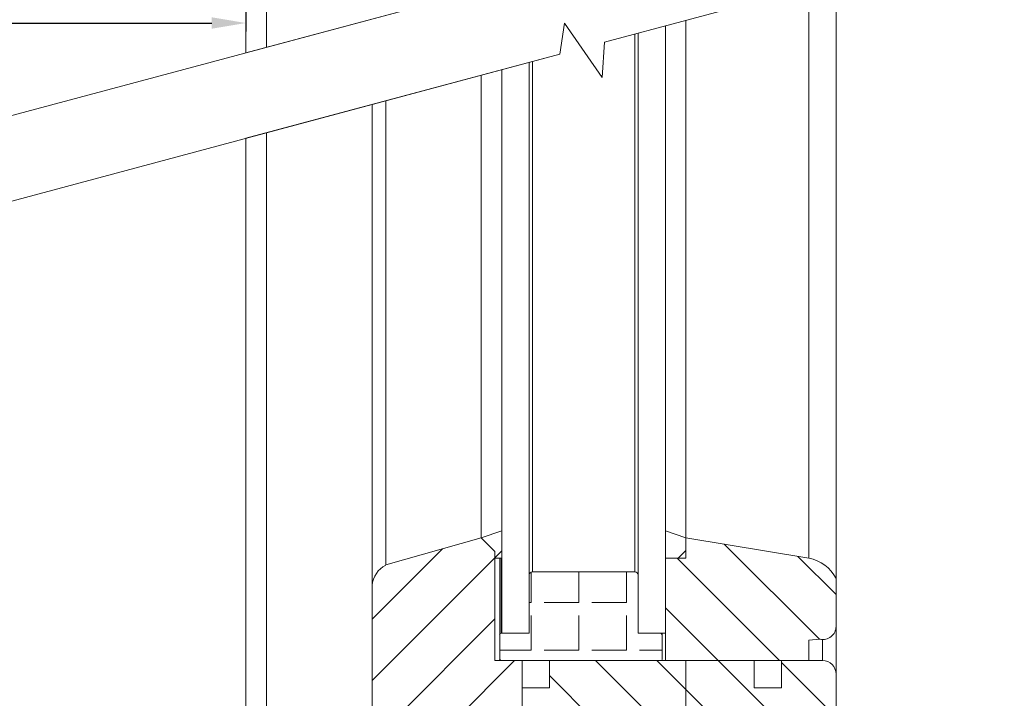
# Model space of a CAD drawing. Units: millimetres. Extents: x 546 to 1023, y -3 to 761.
# Drawn here: x 784 to 929, y 174 to 274 of the extents above; entities that cross this region are included whole.
import ezdxf

# ---------------------------------------------------------------- set-up
doc = ezdxf.new("R2010")
doc.units = ezdxf.units.MM
doc.linetypes.add('SLD-Plná', pattern=[0])
doc.layers.add('konstrukce okna', color=130, linetype='Continuous', lineweight=9)
doc.layers.add('kóty', color=10, linetype='Continuous', lineweight=9)
doc.styles.get("Standard").update_dxf_attribs({"font": 'isocpeur.ttf'})
doc.dimstyles.new('ISO-25', dxfattribs={"dimtxt": 5, "dimasz": 5, "dimexe": 1.25, "dimexo": 0.625, "dimtad": 1, "dimdec": 0, "dimrnd": 1, "dimtxsty": 'Standard', "dimcen": 5, "dimadec": 0, "dimazin": 0, "dimtfac": 1, "dimtdec": 0, "dimtmove": 0, "dimatfit": 3, "dimfxl": 1, "dimarcsym": 0})
pattern_1 = [(45, (413.9615, -298.99), (-4.49013, 4.49013), [])]
pattern_2 = [(135, (413.9615, -298.99), (-4.49013, -4.49013), [])]

# ---------------------------------------------------------------- blocks, each defined once
blk = doc.blocks.new('*D100')
at = {"layer": 'Defpoints', "color": 0}
for p in [(817.65, 282.18), (817.65, 273.45), (730.24, 264.19)]:
    blk.add_point(p, dxfattribs=at)
at = {"layer": 'kóty', "color": 0, "lineweight": -2}
for p, q in [((817.65, 281.56), (817.65, 272.2)), ((730.24, 264.82), (730.24, 274.7)), ((735.24, 273.45), (812.65, 273.45))]:
    blk.add_line(p, q, dxfattribs=at)
at = {"layer": 'kóty', "color": 0}
for points in [[(735.24, 274.29), (735.24, 272.62), (730.24, 273.45)], [(812.65, 272.62), (812.65, 274.29), (817.65, 273.45)]]:
    blk.add_solid(points, dxfattribs=at)
at = {"layer": 'kóty', "color": 0, "insert": (773.94, 276.58), "char_height": 5, "attachment_point": 5}
blk.add_mtext('DVL', dxfattribs=at)

msp = doc.modelspace()

# ---------------------------------------------------------------- hatches: boundary and pattern name
at = {"layer": 'konstrukce okna'}
h = msp.add_hatch(dxfattribs=at)
h.set_pattern_fill('ANSI31', color=256, scale=2, style=0)
h.set_pattern_definition(pattern_1)
edge = h.paths.add_edge_path(flags=0)
edge.add_line((857.65, 160.01), (858.15, 160.01))
edge.add_line((858.15, 160.01), (858.15, 176.01))
edge.add_line((858.15, 176.01), (858.15, 180.01))
edge.add_line((858.15, 180.01), (854.15, 180.01))
edge.add_line((854.15, 180.01), (854.15, 196.01))
edge.add_line((854.15, 196.01), (852.15, 198.01))
edge.add_line((852.15, 198.01), (838.15, 194.01))
edge.add_arc((839.89, 190.68), 3.75, 117.5965, 175.0227)
edge.add_line((836.15, 191.01), (836.15, 153.98))
edge.add_arc((838.14, 153.97), 1.99, 179.7197, 270.2803)
edge.add_arc((837.71, 257.98), 106, 270.2369, 271.3178)
edge.add_line((840.15, 152.01), (857.65, 152.01))
edge.add_line((857.65, 152.01), (857.65, 160.01))
h = msp.add_hatch(dxfattribs=at)
h.set_pattern_fill('ANSI31', color=256, scale=2, style=0)
h.set_pattern_definition(pattern_1)
h.paths.add_polyline_path([(855.15, 195.01), (855.15, 199.01), (852.15, 198.01), (854.15, 196.01), (854.15, 195.01)], flags=0)
h = msp.add_hatch(dxfattribs=at)
h.set_pattern_fill('ANSI31', color=256, scale=2, style=0)
h.set_pattern_definition(pattern_1)
h.paths.add_polyline_path([(879.15, 199.01), (879.15, 195.01), (882.15, 195.01), (882.15, 198.01)], flags=0)
h = msp.add_hatch(dxfattribs=at)
h.set_pattern_fill('ANSI31', color=256, scale=2, angle=90, style=0)
h.set_pattern_definition(pattern_2)
edge = h.paths.add_edge_path(flags=0)
edge.add_line((882.15, 195.01), (879.15, 195.01))
edge.add_line((879.15, 195.01), (879.15, 180.01))
edge.add_line((879.15, 180.01), (900.15, 180.01))
edge.add_line((900.15, 180.01), (900.15, 183.01))
edge.add_line((900.15, 183.01), (901.81, 183.14))
edge.add_arc((902.23, 185.01), 1.92, 257.2902, 360)
edge.add_line((904.15, 185.01), (904.15, 192.01))
edge.add_arc((899.26, 189.65), 5.43, 25.7229, 80.5377)
edge.add_line((900.15, 195.01), (882.15, 198.01))
edge.add_line((882.15, 198.01), (882.15, 195.01))
h = msp.add_hatch(dxfattribs=at)
h.set_pattern_fill('ANGLE', color=256, angle=90, style=0)
h.set_pattern_definition([(90, (-48.57, -0.0824), (-6.985, 4e-16), [5.08, -1.905]), (180, (-48.57, -0.0824), (-9e-16, -6.985), [5.08, -1.905])])
edge = h.paths.add_edge_path()
edge.add_line((863.35, 180.01), (878.44, 180.01))
edge.add_arc((878.44, 180.22), 0.215, 270, 369.2709)
edge.add_line((878.65, 180.26), (878.65, 183.76))
edge.add_arc((878.4, 183.76), 0.253, 0, 80.7291)
edge.add_line((878.44, 184.01), (875.15, 184.01))
edge.add_line((875.15, 184.01), (875.15, 189.84))
edge.add_line((875.15, 189.84), (875.15, 192.51))
edge.add_arc((874.65, 192.51), 0.5, 0, 90)
edge.add_line((874.65, 193.01), (859.65, 193.01))
edge.add_arc((859.65, 192.51), 0.5, 90, 180)
edge.add_line((859.15, 192.51), (859.15, 189.84))
edge.add_line((859.15, 189.84), (859.15, 184.01))
edge.add_line((859.15, 184.01), (855.06, 184.01))
edge.add_arc((855.06, 183.79), 0.215, 90, 189.2652)
edge.add_line((854.85, 183.76), (854.85, 180.26))
edge.add_arc((855.1, 180.26), 0.253, 180, 260.7348)
edge.add_line((855.06, 180.01), (863.35, 180.01))
h = msp.add_hatch(dxfattribs=at)
h.set_pattern_fill('ANSI31', color=256, scale=2, angle=90, style=0)
h.set_pattern_definition(pattern_2)
edge = h.paths.add_edge_path(flags=0)
edge.add_line((870.65, 152.01), (882.15, 152.01))
edge.add_line((882.15, 152.01), (882.15, 180.01))
edge.add_line((882.15, 180.01), (862.15, 180.01))
edge.add_line((862.15, 180.01), (862.15, 176.01))
edge.add_line((862.15, 176.01), (858.15, 176.01))
edge.add_line((858.15, 176.01), (858.15, 160.01))
edge.add_line((858.15, 160.01), (862.65, 160.01))
edge.add_line((862.65, 160.01), (862.65, 142.01))
edge.add_arc((864.65, 142.01), 2, 180, 270)
edge.add_line((864.65, 140.01), (868.65, 140.01))
edge.add_line((868.65, 140.01), (868.65, 142.51))
edge.add_line((868.65, 142.51), (870.65, 142.51))
edge.add_line((870.65, 142.51), (870.65, 152.01))
h = msp.add_hatch(dxfattribs=at)
h.set_pattern_fill('ANSI31', color=256, scale=2, angle=90, style=0)
h.set_pattern_definition(pattern_2)
edge = h.paths.add_edge_path(flags=0)
edge.add_line((888.65, 131.01), (891.65, 131.01))
edge.add_line((891.65, 131.01), (891.65, 122.01))
edge.add_line((891.65, 122.01), (902.15, 122.01))
edge.add_arc((902.15, 124.01), 2, 270, 360)
edge.add_line((904.15, 124.01), (904.15, 178.01))
edge.add_arc((902.15, 178.01), 2, 0, 90)
edge.add_line((902.15, 180.01), (896.15, 180.01))
edge.add_line((896.15, 180.01), (896.15, 176.01))
edge.add_line((896.15, 176.01), (892.15, 176.01))
edge.add_line((892.15, 176.01), (892.15, 180.01))
edge.add_line((892.15, 180.01), (882.15, 180.01))
edge.add_line((882.15, 180.01), (882.15, 152.01))
edge.add_line((882.15, 152.01), (882.65, 152.01))
edge.add_line((882.65, 152.01), (882.65, 142.51))
edge.add_line((882.65, 142.51), (884.65, 142.51))
edge.add_line((884.65, 142.51), (884.65, 139.66))
edge.add_arc((883.56, 137.87), 2.09, 3.8212, 58.6394, ccw=False)
edge.add_line((885.65, 138.01), (885.65, 127.01))
edge.add_line((885.65, 127.01), (888.65, 125.01))
edge.add_line((888.65, 125.01), (888.65, 131.01))

# ---------------------------------------------------------------- linework, layer by layer
for p, q in [((817.65, 269.08), (817.65, 551.33)), ((820.65, 269.88), (820.65, 547.33)), ((870.23, 270.65), (928.82, 286.35)), ((688.3, 234.42), (864.31, 281.58)), ((864.31, 281.58), (817.65, 269.08)), ((870.23, 270.65), (904.15, 279.74)), ((904.15, 192.01), (904.15, 279.74)), ((863.65, 268.88), (864.36, 273.44)), ((864.36, 273.44), (869.87, 265.47)), ((879.15, 273.04), (879.15, 184.01)), ((882.15, 198.01), (882.15, 273.84)), ((875.15, 271.96), (875.15, 184.01)), ((869.87, 265.47), (870.23, 270.65)), ((688.3, 221.9), (863.65, 268.88)), ((817.65, 256.56), (863.65, 268.88)), ((859.15, 267.68), (859.15, 184.01)), ((852.15, 198.01), (852.15, 265.8)), ((852.15, 198.01), (852.15, 265.8)), ((855.15, 184.01), (855.15, 266.61)), ((836.15, 191.01), (836.15, 261.51)), ((836.15, 163), (836.15, 261.51)), ((838.15, 194.01), (838.15, 262.05)), ((820.65, 163), (820.65, 257.36)), ((817.65, 159), (817.65, 256.56)), ((852.15, 198.01), (838.15, 194.01)), ((855.15, 199.01), (852.15, 198.01)), ((852.15, 198.01), (854.15, 196.01)), ((854.15, 196.01), (852.15, 198.01)), ((855.15, 195.01), (855.15, 199.01)), ((882.15, 198.01), (879.15, 199.01)), ((879.15, 199.01), (879.15, 195.01)), ((882.15, 198.01), (882.15, 195.01)), ((900.15, 195.01), (882.15, 198.01)), ((854.15, 196.01), (854.15, 195.01)), ((854.15, 180.01), (854.15, 196.01)), ((854.15, 196.01), (854.15, 196.01)), ((854.15, 195.01), (855.15, 195.01)), ((854.85, 195.01), (854.85, 183.79)), ((879.15, 195.01), (879.15, 180.01)), ((882.15, 195.01), (879.15, 195.01)), ((859.15, 192.51), (859.15, 189.84)), ((874.65, 193.01), (859.65, 193.01)), ((875.15, 189.84), (875.15, 192.51)), ((904.15, 185.01), (904.15, 192.01)), ((836.15, 191.01), (836.15, 153.98)), ((859.15, 189.84), (859.15, 184.01)), ((875.15, 184.01), (875.15, 189.84)), ((904.15, 178.01), (904.15, 184.97)), ((854.85, 183.76), (854.85, 180.26)), ((859.15, 184.01), (855.06, 184.01)), ((855.15, 184.01), (859.15, 184.01)), ((878.44, 184.01), (875.15, 184.01)), ((875.15, 184.01), (879.15, 184.01)), ((878.65, 180.22), (878.65, 184.01)), ((878.65, 183.76), (878.65, 184.01)), ((878.65, 180.26), (878.65, 183.76)), ((900.15, 183.01), (901.81, 183.14)), ((900.15, 180.01), (900.15, 183.01)), ((858.15, 180.01), (854.15, 180.01)), ((855.06, 180.01), (863.35, 180.01)), ((858.15, 176.01), (858.15, 180.01)), ((862.15, 180.01), (862.15, 176.01)), ((882.15, 180.01), (862.15, 180.01)), ((863.35, 180.01), (878.44, 180.01)), ((879.15, 180.01), (900.15, 180.01)), ((882.15, 180.01), (882.15, 152.01)), ((892.15, 180.01), (882.15, 180.01)), ((882.15, 180.01), (882.15, 180.01)), ((892.15, 176.01), (892.15, 180.01)), ((892.15, 180.01), (892.15, 180.01)), ((896.15, 180.01), (896.15, 176.01)), ((902.15, 180.01), (896.15, 180.01)), ((896.15, 180.01), (896.15, 180.01)), ((904.15, 124.01), (904.15, 178.01)), ((858.15, 176.01), (858.15, 160.01)), ((862.15, 176.01), (858.15, 176.01)), ((896.15, 176.01), (892.15, 176.01))]:
    msp.add_line(p, q, dxfattribs=at)
at = {"layer": 'konstrukce okna', "linetype": 'SLD-Plná'}
for p, q in [((900.15, 195.01), (900.15, 278.66)), ((874.65, 193.01), (874.65, 271.83)), ((859.65, 193.01), (859.65, 267.81)), ((855.06, 184.01), (855.06, 195.01)), ((902.15, 180.01), (902.15, 183.09))]:
    msp.add_line(p, q, dxfattribs=at)
at = {"layer": 'konstrukce okna'}
for centre, radius, start, end in [((899.26, 189.65), 5.43, 25.7229, 80.5377), ((839.89, 190.68), 3.75, 117.5965, 175.0227), ((859.65, 192.51), 0.5, 90, 180), ((874.65, 192.51), 0.5, 0, 90), ((902.23, 185.01), 1.92, 257.2902, 0), ((855.06, 183.79), 0.215, 90, 189.2652), ((878.4, 183.76), 0.253, 0, 80.7291), ((855.1, 180.26), 0.253, 180, 260.7348), ((878.44, 180.22), 0.215, 270, 9.2709), ((902.15, 178.01), 2, 0, 90)]:
    msp.add_arc(centre, radius, start, end, dxfattribs=at)

# ---------------------------------------------------------------- dimensions: what is measured, and where the dimension line sits
at = {"layer": 'kóty'}
dim = msp.add_linear_dim(base=(817.65, 273.45), p1=(730.24, 264.19), p2=(817.65, 282.18), text='DVL', dimstyle='ISO-25', override={"dimlfac": 1}, dxfattribs=at)
dim.commit()
dim.dimension.update_dxf_attribs({"geometry": '*D100', "text_midpoint": (773.94, 273.45), "dimtype": 160})

doc.saveas('drawing.dxf')
